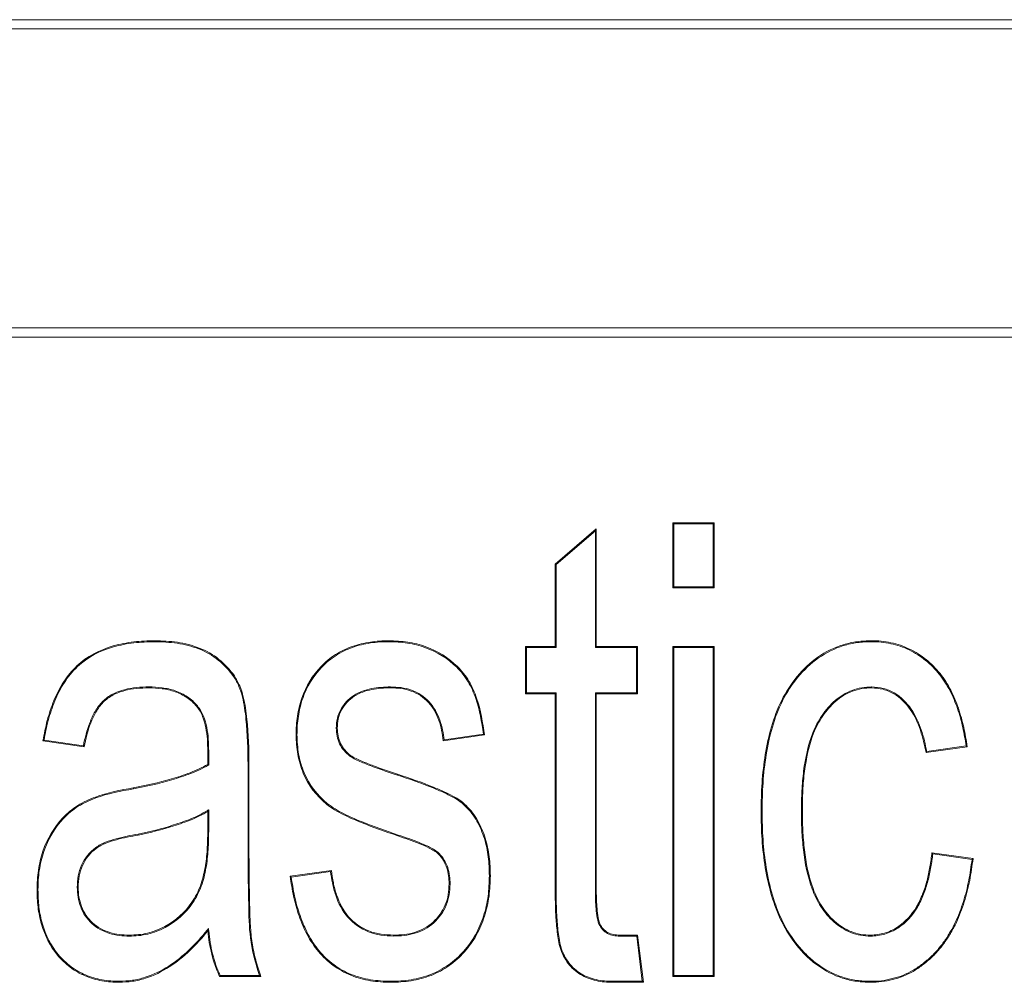
# Model space of a CAD drawing. Units: millimetres. Extents: x 73552 to 76522, y -9456 to -5256.
# Drawn here: x 73874 to 73885, y -8757 to -8746 of the extents above; entities that cross this region are included whole.
import ezdxf

# ---------------------------------------------------------------- set-up
doc = ezdxf.new("R2010")
doc.units = ezdxf.units.MM
doc.layers.add('DUENN-18', color=7, linetype='Continuous', lineweight=18)

# ---------------------------------------------------------------- blocks, each defined once
blk = doc.blocks.new('A$C6D523AD4')
at = {"layer": 'DUENN-18', "linetype": 'Continuous', "lineweight": 9}
for p, q in [((109.641, 76.05), (19.359, 76.05)), ((109.641, 75.95), (19.359, 75.95)), ((19.415, 72.65), (109.585, 72.65)), ((19.415, 72.55), (109.585, 72.55)), ((78.861, 70.49), (78.851, 70.5)), ((78.851, 70.5), (79.305, 70.5)), ((78.851, 69.786), (78.851, 70.5)), ((78.861, 70.49), (79.295, 70.49)), ((78.861, 69.796), (78.861, 70.49)), ((79.295, 70.49), (79.305, 70.5)), ((79.295, 70.49), (79.295, 69.796)), ((79.305, 70.5), (79.305, 69.786)), ((77.552, 70.045), (78.006, 70.435)), ((77.562, 70.041), (77.996, 70.412)), ((77.996, 70.412), (78.006, 70.435)), ((77.996, 70.412), (77.996, 69.126)), ((78.006, 70.435), (78.006, 69.136)), ((77.562, 70.041), (77.552, 70.045)), ((77.552, 69.136), (77.552, 70.045)), ((77.562, 69.126), (77.562, 70.041)), ((78.861, 69.796), (78.851, 69.786)), ((79.305, 69.786), (78.851, 69.786)), ((79.295, 69.796), (78.861, 69.796)), ((79.295, 69.796), (79.305, 69.786)), ((77.238, 69.126), (77.227, 69.136)), ((77.227, 69.136), (77.552, 69.136)), ((77.227, 68.617), (77.227, 69.136)), ((77.238, 68.627), (77.238, 69.126)), ((77.238, 69.126), (77.562, 69.126)), ((77.562, 69.126), (77.552, 69.136)), ((77.996, 69.126), (78.006, 69.136)), ((77.996, 69.126), (78.451, 69.126)), ((78.006, 69.136), (78.461, 69.136)), ((78.451, 69.126), (78.461, 69.136)), ((78.451, 69.126), (78.451, 68.627)), ((78.461, 69.136), (78.461, 68.617)), ((78.861, 69.126), (78.851, 69.136)), ((78.851, 69.136), (79.305, 69.136)), ((78.851, 65.5), (78.851, 69.136)), ((78.861, 69.126), (79.295, 69.126)), ((78.861, 65.51), (78.861, 69.126)), ((79.295, 69.126), (79.305, 69.136)), ((79.295, 69.126), (79.295, 65.51)), ((79.305, 69.136), (79.305, 65.5)), ((77.238, 68.627), (77.227, 68.617)), ((77.552, 68.617), (77.227, 68.617)), ((77.562, 68.627), (77.238, 68.627)), ((77.562, 68.627), (77.552, 68.617)), ((77.552, 66.54), (77.552, 68.617)), ((77.562, 66.54), (77.562, 68.627)), ((78.451, 68.627), (77.996, 68.627)), ((77.996, 68.627), (77.996, 66.464)), ((77.996, 68.627), (78.006, 68.617)), ((78.461, 68.617), (78.006, 68.617)), ((78.006, 68.617), (78.006, 66.464)), ((78.451, 68.627), (78.461, 68.617)), ((72.357, 68.032), (71.903, 68.097)), ((72.349, 68.044), (71.915, 68.106)), ((76.773, 68.162), (76.318, 68.097)), ((76.761, 68.171), (76.327, 68.109)), ((73.721, 67.838), (73.721, 67.986)), ((73.731, 67.832), (73.731, 67.986)), ((82.097, 68.032), (81.643, 67.968)), ((82.085, 68.041), (81.651, 67.979)), ((82.085, 68.041), (82.097, 68.032)), ((74.165, 67.835), (74.165, 67.017)), ((74.175, 67.835), (74.165, 67.835)), ((74.175, 67.835), (74.175, 67.017)), ((75.812, 67.72), (75.815, 67.73)), ((73.731, 67.102), (73.731, 67.336)), ((80.269, 67.331), (80.279, 67.331)), ((73.721, 67.102), (73.721, 67.318)), ((79.835, 67.321), (79.825, 67.321)), ((73.731, 67.102), (73.721, 67.102)), ((74.165, 67.017), (74.175, 67.017)), ((81.708, 66.864), (82.162, 66.799)), ((81.717, 66.852), (82.151, 66.79)), ((74.63, 66.604), (75.084, 66.669)), ((74.642, 66.595), (75.075, 66.657)), ((77.996, 66.464), (78.006, 66.464)), ((72.855, 65.944), (72.855, 65.955)), ((78.263, 65.955), (78.461, 65.955)), ((78.263, 65.944), (78.452, 65.944)), ((78.452, 65.944), (78.461, 65.955)), ((78.452, 65.944), (78.514, 65.446)), ((78.461, 65.955), (78.526, 65.435)), ((74.305, 65.5), (73.851, 65.5)), ((74.291, 65.51), (73.858, 65.51)), ((78.861, 65.51), (78.851, 65.5)), ((79.305, 65.5), (78.851, 65.5)), ((79.295, 65.51), (78.861, 65.51)), ((79.295, 65.51), (79.305, 65.5)), ((78.514, 65.446), (78.187, 65.446)), ((78.526, 65.435), (78.187, 65.435)), ((78.514, 65.446), (78.526, 65.435))]:
    blk.add_line(p, q, dxfattribs=at)
at = {"layer": 'DUENN-18', "linetype": 'Continuous', "lineweight": 9, "flags": 128}
for points in [[(73.135, 69.191), (73.135, 69.194), (73.135, 69.197), (73.135, 69.201)], [(75.719, 69.191), (75.719, 69.194), (75.72, 69.197), (75.72, 69.201)], [(81.04, 69.191), (81.04, 69.194), (81.04, 69.197), (81.04, 69.201)], [(73.071, 68.692), (73.071, 68.689), (73.071, 68.686), (73.071, 68.682)], [(75.736, 68.692), (75.736, 68.689), (75.736, 68.686), (75.736, 68.682)], [(81.043, 68.692), (81.043, 68.689), (81.043, 68.686), (81.043, 68.682)], [(73.607, 68.484), (73.605, 68.482), (73.602, 68.48), (73.599, 68.477)], [(71.915, 68.106), (71.909, 68.102), (71.903, 68.097)], [(76.327, 68.109), (76.323, 68.103), (76.318, 68.097)], [(76.761, 68.171), (76.767, 68.167), (76.773, 68.162)], [(72.349, 68.044), (72.353, 68.038), (72.357, 68.032)], [(75.289, 67.929), (75.292, 67.933), (75.295, 67.937)], [(81.651, 67.979), (81.647, 67.973), (81.643, 67.968)], [(73.731, 67.832), (73.726, 67.835), (73.721, 67.838)], [(72.902, 67.568), (72.901, 67.571), (72.901, 67.574), (72.9, 67.578)], [(73.731, 67.336), (73.726, 67.327), (73.721, 67.318)], [(72.952, 67.069), (72.952, 67.066), (72.953, 67.063), (72.954, 67.058)], [(75.822, 67.059), (75.821, 67.056), (75.82, 67.053), (75.819, 67.049)], [(76.274, 66.856), (76.27, 66.852), (76.266, 66.848)], [(81.717, 66.852), (81.712, 66.858), (81.708, 66.864)], [(82.151, 66.79), (82.156, 66.794), (82.162, 66.799)], [(74.642, 66.595), (74.636, 66.599), (74.63, 66.604)], [(75.075, 66.657), (75.08, 66.663), (75.084, 66.669)], [(77.562, 66.54), (77.559, 66.54), (77.556, 66.54), (77.552, 66.54)], [(78.036, 66.075), (78.041, 66.077), (78.046, 66.079)], [(73.728, 66.027), (73.725, 66.014), (73.721, 66.001)], [(75.77, 65.944), (75.77, 65.947), (75.77, 65.95), (75.77, 65.955)], [(78.263, 65.944), (78.263, 65.948), (78.263, 65.955)], [(81.032, 65.944), (81.032, 65.947), (81.032, 65.95), (81.032, 65.955)], [(73.858, 65.51), (73.854, 65.505), (73.851, 65.5)], [(74.291, 65.51), (74.298, 65.505), (74.305, 65.5)], [(72.746, 65.446), (72.746, 65.442), (72.746, 65.439), (72.746, 65.435)], [(75.739, 65.446), (75.739, 65.442), (75.739, 65.439), (75.739, 65.435)], [(78.187, 65.446), (78.187, 65.442), (78.187, 65.439), (78.187, 65.435)], [(81.032, 65.446), (81.032, 65.442), (81.032, 65.439), (81.032, 65.435)]]:
    blk.add_lwpolyline(points, dxfattribs=at)
at = {"layer": 'DUENN-18', "linetype": 'Continuous', "lineweight": 9}
for centre, radius, start, end in [((75.141, 64.173), 4.066, 89.8854, 90.0333), ((74.638, 74.86), 6.696, 270.4844, 270.5741), ((73.775, 62.272), 5.714, 90.4361, 90.5412), ((76.826, 64.216), 2.394, 89.7117, 89.9626), ((72.297, 64.082), 2.402, 90.1191, 90.3693), ((76.41, 69.006), 2.487, 269.3908, 269.6325), ((71.846, 70.513), 4.057, 269.8852, 270.0333)]:
    blk.add_arc(centre, radius, start, end, dxfattribs=at)
for points, knots in [([(71.903, 68.097), (71.917, 68.173), (71.931, 68.249), (71.971, 68.397), (71.995, 68.47), (72.054, 68.613), (72.089, 68.681), (72.173, 68.811), (72.222, 68.87), (72.389, 69.03), (72.531, 69.101), (72.753, 69.165), (72.829, 69.179), (72.981, 69.198), (73.058, 69.2), (73.135, 69.201)], [0, 0, 0, 0, 0.125, 0.125, 0.25, 0.25, 0.375, 0.375, 0.5, 0.5, 0.75, 0.75, 0.875, 0.875, 1, 1, 1, 1]), ([(71.915, 68.106), (71.928, 68.178), (71.942, 68.25), (71.981, 68.394), (72.005, 68.467), (72.063, 68.608), (72.098, 68.676), (72.181, 68.805), (72.23, 68.863), (72.395, 69.021), (72.535, 69.092), (72.755, 69.154), (72.83, 69.169), (72.982, 69.187), (73.059, 69.189), (73.135, 69.191)], [0.0059133, 0.0059133, 0.0059133, 0.0059133, 0.125, 0.125, 0.25, 0.25, 0.375, 0.375, 0.5, 0.5, 0.75, 0.75, 0.875, 0.875, 0.9998994, 0.9998994, 0.9998994, 0.9998994]), ([(73.135, 69.201), (73.219, 69.2), (73.303, 69.196), (73.427, 69.178), (73.468, 69.17), (73.549, 69.149), (73.589, 69.136), (73.706, 69.091), (73.779, 69.048), (73.91, 68.944), (73.967, 68.882), (74.038, 68.778), (74.058, 68.741), (74.091, 68.664), (74.103, 68.624), (74.133, 68.502), (74.144, 68.419), (74.17, 68.169), (74.175, 68.002), (74.175, 67.835)], [0, 0, 0, 0, 0.125, 0.125, 0.1875, 0.1875, 0.25, 0.25, 0.375, 0.375, 0.5, 0.5, 0.5625, 0.5625, 0.625, 0.625, 0.75, 0.75, 1, 1, 1, 1]), ([(73.135, 69.191), (73.219, 69.189), (73.302, 69.185), (73.425, 69.168), (73.466, 69.16), (73.546, 69.139), (73.585, 69.126), (73.702, 69.082), (73.773, 69.04), (73.902, 68.936), (73.959, 68.875), (74.029, 68.772), (74.049, 68.736), (74.081, 68.661), (74.093, 68.621), (74.123, 68.5), (74.134, 68.418), (74.16, 68.169), (74.164, 68.002), (74.165, 67.835)], [0.0000927, 0.0000927, 0.0000927, 0.0000927, 0.125, 0.125, 0.1875, 0.1875, 0.25, 0.25, 0.375, 0.375, 0.5, 0.5, 0.5625, 0.5625, 0.625, 0.625, 0.75, 0.75, 0.9999883, 0.9999883, 0.9999883, 0.9999883]), ([(74.695, 68.164), (74.695, 68.199), (74.696, 68.233), (74.7, 68.301), (74.704, 68.336), (74.72, 68.437), (74.736, 68.504), (74.803, 68.699), (74.877, 68.818), (75.019, 68.968), (75.072, 69.011), (75.188, 69.085), (75.25, 69.115), (75.379, 69.161), (75.447, 69.176), (75.548, 69.192), (75.582, 69.196), (75.651, 69.2), (75.685, 69.201), (75.72, 69.201)], [0, 0, 0, 0, 0.0625, 0.0625, 0.125, 0.125, 0.25, 0.25, 0.5, 0.5, 0.625, 0.625, 0.75, 0.75, 0.875, 0.875, 0.9375, 0.9375, 1, 1, 1, 1]), ([(74.705, 68.164), (74.706, 68.199), (74.706, 68.233), (74.711, 68.3), (74.715, 68.334), (74.731, 68.435), (74.746, 68.502), (74.812, 68.694), (74.885, 68.812), (75.026, 68.96), (75.078, 69.003), (75.193, 69.076), (75.254, 69.105), (75.382, 69.151), (75.449, 69.166), (75.55, 69.182), (75.583, 69.186), (75.651, 69.19), (75.685, 69.19), (75.719, 69.191)], [0.0001653, 0.0001653, 0.0001653, 0.0001653, 0.0625, 0.0625, 0.125, 0.125, 0.25, 0.25, 0.5, 0.5, 0.625, 0.625, 0.75, 0.75, 0.875, 0.875, 0.9375, 0.9375, 0.9998478, 0.9998478, 0.9998478, 0.9998478]), ([(75.719, 69.191), (75.788, 69.188), (75.857, 69.186), (75.992, 69.165), (76.058, 69.148), (76.25, 69.078), (76.37, 69.006), (76.515, 68.861), (76.558, 68.808), (76.628, 68.691), (76.655, 68.628), (76.721, 68.437), (76.742, 68.304), (76.761, 68.171)], [0.0001514, 0.0001514, 0.0001514, 0.0001514, 0.125, 0.125, 0.25, 0.25, 0.5, 0.5, 0.625, 0.625, 0.75, 0.75, 0.9936469, 0.9936469, 0.9936469, 0.9936469]), ([(75.72, 69.201), (75.788, 69.199), (75.858, 69.196), (75.994, 69.176), (76.061, 69.159), (76.255, 69.087), (76.377, 69.014), (76.523, 68.868), (76.567, 68.814), (76.637, 68.696), (76.664, 68.632), (76.732, 68.436), (76.753, 68.298), (76.773, 68.162)], [0, 0, 0, 0, 0.125, 0.125, 0.25, 0.25, 0.5, 0.5, 0.625, 0.625, 0.75, 0.75, 1, 1, 1, 1]), ([(79.825, 67.321), (79.826, 67.426), (79.827, 67.53), (79.842, 67.739), (79.853, 67.843), (79.887, 68.049), (79.909, 68.151), (79.968, 68.352), (80.004, 68.451), (80.098, 68.637), (80.155, 68.725), (80.289, 68.887), (80.365, 68.96), (80.536, 69.08), (80.631, 69.127), (80.781, 69.172), (80.832, 69.184), (80.936, 69.198), (80.988, 69.2), (81.04, 69.201)], [0, 0, 0, 0, 0.125, 0.125, 0.25, 0.25, 0.375, 0.375, 0.5, 0.5, 0.625, 0.625, 0.75, 0.75, 0.875, 0.875, 0.9375, 0.9375, 1, 1, 1, 1]), ([(79.835, 67.321), (79.836, 67.426), (79.838, 67.53), (79.853, 67.738), (79.864, 67.842), (79.897, 68.047), (79.919, 68.149), (79.978, 68.349), (80.014, 68.447), (80.107, 68.632), (80.164, 68.719), (80.296, 68.879), (80.372, 68.952), (80.541, 69.07), (80.635, 69.117), (80.783, 69.162), (80.834, 69.174), (80.936, 69.188), (80.988, 69.189), (81.04, 69.191)], [0.0000439, 0.0000439, 0.0000439, 0.0000439, 0.125, 0.125, 0.25, 0.25, 0.375, 0.375, 0.5, 0.5, 0.625, 0.625, 0.75, 0.75, 0.875, 0.875, 0.9375, 0.9375, 0.9999092, 0.9999092, 0.9999092, 0.9999092]), ([(81.04, 69.201), (81.076, 69.201), (81.113, 69.2), (81.185, 69.193), (81.221, 69.187), (81.327, 69.165), (81.396, 69.141), (81.527, 69.078), (81.588, 69.039), (81.701, 68.947), (81.752, 68.895), (81.843, 68.782), (81.882, 68.72), (81.949, 68.592), (81.977, 68.525), (82.024, 68.387), (82.043, 68.317), (82.075, 68.176), (82.087, 68.104), (82.097, 68.032)], [0, 0, 0, 0, 0.0625, 0.0625, 0.125, 0.125, 0.25, 0.25, 0.375, 0.375, 0.5, 0.5, 0.625, 0.625, 0.75, 0.75, 0.875, 0.875, 1, 1, 1, 1]), ([(81.04, 69.191), (81.076, 69.19), (81.112, 69.19), (81.183, 69.183), (81.219, 69.176), (81.325, 69.154), (81.393, 69.131), (81.522, 69.069), (81.582, 69.03), (81.694, 68.939), (81.745, 68.888), (81.834, 68.776), (81.873, 68.715), (81.94, 68.587), (81.967, 68.521), (82.014, 68.384), (82.033, 68.315), (82.064, 68.177), (82.075, 68.11), (82.085, 68.041)], [0.000131, 0.000131, 0.000131, 0.000131, 0.0625, 0.0625, 0.125, 0.125, 0.25, 0.25, 0.375, 0.375, 0.5, 0.5, 0.625, 0.625, 0.75, 0.75, 0.875, 0.875, 0.9939275, 0.9939275, 0.9939275, 0.9939275]), ([(73.071, 68.692), (73.071, 68.692), (73.071, 68.692), (73.071, 68.692), (73.026, 68.691), (72.981, 68.69), (72.89, 68.681), (72.845, 68.673), (72.757, 68.649), (72.713, 68.633), (72.631, 68.591), (72.593, 68.563), (72.528, 68.498), (72.502, 68.46), (72.455, 68.381), (72.436, 68.339), (72.388, 68.215), (72.367, 68.129), (72.349, 68.044)], [-0.0001744, -0.0001744, -0.0001744, -0.0001744, 0, 0, 0, 0.125, 0.125, 0.25, 0.25, 0.375, 0.375, 0.5, 0.5, 0.625, 0.625, 0.75, 0.75, 0.9909685, 0.9909685, 0.9909685, 0.9909685]), ([(73.071, 68.682), (73.026, 68.681), (72.981, 68.68), (72.892, 68.671), (72.847, 68.663), (72.76, 68.639), (72.717, 68.624), (72.637, 68.582), (72.6, 68.555), (72.536, 68.491), (72.51, 68.454), (72.465, 68.376), (72.446, 68.335), (72.397, 68.209), (72.376, 68.12), (72.357, 68.032)], [0, 0, 0, 0, 0.125, 0.125, 0.25, 0.25, 0.375, 0.375, 0.5, 0.5, 0.625, 0.625, 0.75, 0.75, 1, 1, 1, 1]), ([(73.607, 68.484), (73.607, 68.484), (73.607, 68.484), (73.607, 68.484), (73.59, 68.502), (73.574, 68.52), (73.537, 68.554), (73.517, 68.569), (73.455, 68.61), (73.41, 68.633), (73.316, 68.666), (73.267, 68.675), (73.17, 68.689), (73.12, 68.692), (73.072, 68.692), (73.072, 68.692), (73.071, 68.692), (73.071, 68.692)], [-0.000678, -0.000678, -0.000678, -0.000678, 0, 0, 0, 0.125, 0.125, 0.25, 0.25, 0.5, 0.5, 0.75, 0.75, 1, 1, 1, 1.000323, 1.000323, 1.000323, 1.000323]), ([(73.599, 68.477), (73.583, 68.495), (73.566, 68.513), (73.53, 68.546), (73.51, 68.56), (73.45, 68.601), (73.406, 68.623), (73.314, 68.655), (73.266, 68.665), (73.169, 68.679), (73.12, 68.681), (73.071, 68.682)], [0, 0, 0, 0, 0.125, 0.125, 0.25, 0.25, 0.5, 0.5, 0.75, 0.75, 1, 1, 1, 1]), ([(75.736, 68.692), (75.736, 68.692), (75.736, 68.692), (75.735, 68.692), (75.667, 68.69), (75.596, 68.687), (75.459, 68.659), (75.391, 68.636), (75.272, 68.559), (75.222, 68.506), (75.171, 68.412), (75.158, 68.378), (75.143, 68.309), (75.141, 68.274), (75.139, 68.239), (75.139, 68.239), (75.139, 68.239), (75.139, 68.238)], [-0.000432, -0.000432, -0.000432, -0.000432, 0, 0, 0, 0.25, 0.25, 0.5, 0.5, 0.75, 0.75, 0.875, 0.875, 1, 1, 1, 1.000657, 1.000657, 1.000657, 1.000657]), ([(75.736, 68.682), (75.667, 68.68), (75.597, 68.677), (75.462, 68.649), (75.395, 68.627), (75.279, 68.551), (75.23, 68.499), (75.181, 68.408), (75.168, 68.375), (75.153, 68.308), (75.151, 68.273), (75.149, 68.238)], [0, 0, 0, 0, 0.25, 0.25, 0.5, 0.5, 0.75, 0.75, 0.875, 0.875, 1, 1, 1, 1]), ([(76.327, 68.109), (76.323, 68.144), (76.318, 68.179), (76.303, 68.252), (76.293, 68.29), (76.253, 68.4), (76.216, 68.471), (76.109, 68.587), (76.041, 68.63), (75.93, 68.67), (75.891, 68.679), (75.814, 68.689), (75.775, 68.691), (75.736, 68.692), (75.736, 68.692), (75.736, 68.692), (75.736, 68.692)], [0.0114569, 0.0114569, 0.0114569, 0.0114569, 0.125, 0.125, 0.25, 0.25, 0.5, 0.5, 0.75, 0.75, 0.875, 0.875, 1, 1, 1, 1.000386, 1.000386, 1.000386, 1.000386]), ([(76.318, 68.097), (76.313, 68.136), (76.308, 68.174), (76.293, 68.249), (76.283, 68.286), (76.244, 68.395), (76.207, 68.465), (76.103, 68.578), (76.036, 68.621), (75.927, 68.66), (75.889, 68.669), (75.813, 68.679), (75.774, 68.68), (75.736, 68.682)], [0, 0, 0, 0, 0.125, 0.125, 0.25, 0.25, 0.5, 0.5, 0.75, 0.75, 0.875, 0.875, 1, 1, 1, 1]), ([(81.043, 68.692), (81.043, 68.692), (81.043, 68.692), (81.043, 68.692), (81.007, 68.691), (80.97, 68.689), (80.898, 68.677), (80.862, 68.667), (80.759, 68.628), (80.696, 68.589), (80.585, 68.494), (80.537, 68.438), (80.455, 68.318), (80.421, 68.253), (80.341, 68.05), (80.312, 67.907), (80.284, 67.692), (80.278, 67.62), (80.27, 67.476), (80.269, 67.403), (80.269, 67.331), (80.269, 67.331), (80.269, 67.331), (80.269, 67.331)], [-0.000274, -0.000274, -0.000274, -0.000274, 0, 0, 0, 0.0625, 0.0625, 0.125, 0.125, 0.25, 0.25, 0.375, 0.375, 0.5, 0.5, 0.75, 0.75, 0.875, 0.875, 1, 1, 1, 1.000047, 1.000047, 1.000047, 1.000047]), ([(81.043, 68.682), (81.007, 68.681), (80.971, 68.679), (80.9, 68.667), (80.865, 68.657), (80.764, 68.619), (80.702, 68.58), (80.593, 68.487), (80.545, 68.431), (80.464, 68.313), (80.43, 68.248), (80.351, 68.047), (80.322, 67.905), (80.294, 67.691), (80.288, 67.619), (80.281, 67.475), (80.28, 67.403), (80.279, 67.331)], [0, 0, 0, 0, 0.0625, 0.0625, 0.125, 0.125, 0.25, 0.25, 0.375, 0.375, 0.5, 0.5, 0.75, 0.75, 0.875, 0.875, 1, 1, 1, 1]), ([(81.651, 67.979), (81.635, 68.059), (81.618, 68.14), (81.563, 68.299), (81.527, 68.378), (81.429, 68.519), (81.367, 68.583), (81.254, 68.648), (81.214, 68.665), (81.13, 68.687), (81.086, 68.69), (81.044, 68.692), (81.044, 68.692), (81.043, 68.692), (81.043, 68.692)], [0.009759, 0.009759, 0.009759, 0.009759, 0.25, 0.25, 0.5, 0.5, 0.75, 0.75, 0.875, 0.875, 1, 1, 1, 1.000463, 1.000463, 1.000463, 1.000463]), ([(81.643, 67.968), (81.626, 68.051), (81.609, 68.134), (81.553, 68.294), (81.518, 68.373), (81.421, 68.512), (81.361, 68.575), (81.25, 68.638), (81.21, 68.655), (81.128, 68.677), (81.086, 68.679), (81.043, 68.682)], [0, 0, 0, 0, 0.25, 0.25, 0.5, 0.5, 0.75, 0.75, 0.875, 0.875, 1, 1, 1, 1]), ([(73.721, 67.986), (73.72, 68.029), (73.719, 68.072), (73.714, 68.157), (73.707, 68.2), (73.691, 68.285), (73.679, 68.326), (73.656, 68.386), (73.647, 68.406), (73.625, 68.443), (73.612, 68.46), (73.599, 68.477)], [0, 0, 0, 0, 0.25, 0.25, 0.5, 0.5, 0.75, 0.75, 0.875, 0.875, 1, 1, 1, 1]), ([(73.731, 67.986), (73.731, 67.986), (73.731, 67.986), (73.731, 67.986), (73.731, 68.029), (73.73, 68.072), (73.724, 68.159), (73.718, 68.202), (73.701, 68.287), (73.69, 68.329), (73.666, 68.39), (73.657, 68.411), (73.634, 68.449), (73.62, 68.466), (73.607, 68.483), (73.607, 68.483), (73.607, 68.484), (73.607, 68.484)], [-0.000179, -0.000179, -0.000179, -0.000179, 0, 0, 0, 0.25, 0.25, 0.5, 0.5, 0.75, 0.75, 0.875, 0.875, 1, 1, 1, 1.000772, 1.000772, 1.000772, 1.000772]), ([(75.139, 68.238), (75.139, 68.238), (75.139, 68.238), (75.139, 68.238), (75.14, 68.209), (75.142, 68.179), (75.153, 68.121), (75.163, 68.092), (75.188, 68.038), (75.204, 68.012), (75.244, 67.967), (75.266, 67.948), (75.289, 67.929), (75.289, 67.929), (75.289, 67.929), (75.289, 67.929)], [-0.001561, -0.001561, -0.001561, -0.001561, 0, 0, 0, 0.25, 0.25, 0.5, 0.5, 0.75, 0.75, 1, 1, 1, 1.00188, 1.00188, 1.00188, 1.00188]), ([(75.149, 68.238), (75.151, 68.209), (75.152, 68.18), (75.163, 68.124), (75.173, 68.096), (75.198, 68.043), (75.213, 68.018), (75.251, 67.975), (75.273, 67.956), (75.295, 67.937)], [0, 0, 0, 0, 0.25, 0.25, 0.5, 0.5, 0.75, 0.75, 1, 1, 1, 1]), ([(75.819, 67.049), (75.683, 67.096), (75.546, 67.143), (75.346, 67.224), (75.28, 67.253), (75.15, 67.317), (75.088, 67.354), (74.919, 67.489), (74.83, 67.609), (74.747, 67.809), (74.726, 67.878), (74.701, 68.02), (74.697, 68.092), (74.695, 68.164)], [0, 0, 0, 0, 0.25, 0.25, 0.375, 0.375, 0.5, 0.5, 0.75, 0.75, 0.875, 0.875, 1, 1, 1, 1]), ([(75.822, 67.059), (75.686, 67.106), (75.55, 67.152), (75.35, 67.234), (75.284, 67.263), (75.155, 67.326), (75.094, 67.363), (74.927, 67.496), (74.839, 67.614), (74.757, 67.812), (74.736, 67.881), (74.711, 68.021), (74.708, 68.093), (74.705, 68.164)], [0.0000251, 0.0000251, 0.0000251, 0.0000251, 0.25, 0.25, 0.375, 0.375, 0.5, 0.5, 0.75, 0.75, 0.875, 0.875, 0.9998426, 0.9998426, 0.9998426, 0.9998426]), ([(75.289, 67.929), (75.289, 67.929), (75.29, 67.928), (75.29, 67.928), (75.309, 67.916), (75.33, 67.903), (75.372, 67.882), (75.394, 67.872), (75.459, 67.845), (75.502, 67.828), (75.634, 67.779), (75.723, 67.75), (75.812, 67.72)], [-0.001171, -0.001171, -0.001171, -0.001171, 0, 0, 0, 0.125, 0.125, 0.25, 0.25, 0.5, 0.5, 1, 1, 1, 1]), ([(75.295, 67.937), (75.315, 67.924), (75.335, 67.912), (75.377, 67.891), (75.398, 67.882), (75.463, 67.855), (75.506, 67.838), (75.637, 67.789), (75.726, 67.76), (75.815, 67.73)], [0, 0, 0, 0, 0.125, 0.125, 0.25, 0.25, 0.5, 0.5, 1, 1, 1, 1]), ([(72.9, 67.578), (73.041, 67.606), (73.182, 67.636), (73.389, 67.698), (73.458, 67.72), (73.559, 67.759), (73.592, 67.773), (73.658, 67.803), (73.689, 67.82), (73.721, 67.838)], [0, 0, 0, 0, 0.5, 0.5, 0.75, 0.75, 0.875, 0.875, 1, 1, 1, 1]), ([(72.902, 67.568), (72.902, 67.568), (72.902, 67.568), (72.902, 67.568), (73.043, 67.595), (73.185, 67.626), (73.393, 67.689), (73.462, 67.71), (73.563, 67.749), (73.596, 67.763), (73.662, 67.793), (73.694, 67.811), (73.726, 67.829), (73.728, 67.83), (73.729, 67.831), (73.731, 67.832)], [-0.000139, -0.000139, -0.000139, -0.000139, 0, 0, 0, 0.5, 0.5, 0.75, 0.75, 0.875, 0.875, 1, 1, 1, 1.007141, 1.007141, 1.007141, 1.007141]), ([(75.812, 67.72), (75.812, 67.72), (75.812, 67.72), (75.812, 67.72), (75.944, 67.676), (76.076, 67.63), (76.27, 67.552), (76.334, 67.524), (76.426, 67.476), (76.457, 67.46), (76.514, 67.422), (76.54, 67.399), (76.614, 67.327), (76.656, 67.272), (76.724, 67.151), (76.751, 67.087), (76.792, 66.955), (76.806, 66.887), (76.824, 66.749), (76.826, 66.68), (76.827, 66.61)], [-0.0000131, -0.0000131, -0.0000131, -0.0000131, 0, 0, 0, 0.25, 0.25, 0.375, 0.375, 0.4375, 0.4375, 0.5, 0.5, 0.625, 0.625, 0.75, 0.75, 0.875, 0.875, 0.9998525, 0.9998525, 0.9998525, 0.9998525]), ([(75.815, 67.73), (75.947, 67.686), (76.08, 67.64), (76.274, 67.561), (76.338, 67.533), (76.431, 67.485), (76.463, 67.469), (76.52, 67.43), (76.547, 67.407), (76.622, 67.334), (76.665, 67.278), (76.733, 67.156), (76.761, 67.091), (76.802, 66.957), (76.817, 66.889), (76.834, 66.75), (76.836, 66.68), (76.838, 66.61)], [0, 0, 0, 0, 0.25, 0.25, 0.375, 0.375, 0.4375, 0.4375, 0.5, 0.5, 0.625, 0.625, 0.75, 0.75, 0.875, 0.875, 1, 1, 1, 1]), ([(71.838, 66.456), (71.839, 66.528), (71.842, 66.599), (71.864, 66.741), (71.88, 66.812), (71.95, 67.016), (72.024, 67.143), (72.171, 67.3), (72.227, 67.346), (72.348, 67.423), (72.414, 67.453), (72.616, 67.527), (72.759, 67.554), (72.9, 67.578)], [0, 0, 0, 0, 0.125, 0.125, 0.25, 0.25, 0.5, 0.5, 0.625, 0.625, 0.75, 0.75, 1, 1, 1, 1]), ([(71.848, 66.456), (71.85, 66.528), (71.852, 66.599), (71.874, 66.739), (71.89, 66.809), (71.959, 67.011), (72.032, 67.137), (72.178, 67.292), (72.233, 67.338), (72.353, 67.413), (72.418, 67.443), (72.619, 67.517), (72.761, 67.543), (72.902, 67.568), (72.902, 67.568), (72.902, 67.568), (72.902, 67.568)], [0.0001376, 0.0001376, 0.0001376, 0.0001376, 0.125, 0.125, 0.25, 0.25, 0.5, 0.5, 0.625, 0.625, 0.75, 0.75, 1, 1, 1, 1.0000701, 1.0000701, 1.0000701, 1.0000701]), ([(73.731, 67.336), (73.726, 67.333), (73.721, 67.33), (73.716, 67.327), (73.686, 67.311), (73.657, 67.294), (73.597, 67.264), (73.566, 67.25), (73.473, 67.212), (73.408, 67.191), (73.216, 67.127), (73.084, 67.097), (72.952, 67.069)], [-0.022098, -0.022098, -0.022098, -0.022098, 0, 0, 0, 0.125, 0.125, 0.25, 0.25, 0.5, 0.5, 0.999798, 0.999798, 0.999798, 0.999798]), ([(80.269, 67.331), (80.269, 67.331), (80.269, 67.331), (80.269, 67.331), (80.269, 67.259), (80.27, 67.185), (80.277, 67.04), (80.283, 66.967), (80.308, 66.749), (80.336, 66.604), (80.412, 66.398), (80.444, 66.331), (80.525, 66.207), (80.572, 66.15), (80.682, 66.051), (80.745, 66.011), (80.849, 65.97), (80.885, 65.96), (80.958, 65.947), (80.995, 65.945), (81.032, 65.944), (81.032, 65.944), (81.032, 65.944), (81.032, 65.944)], [-0.000047, -0.000047, -0.000047, -0.000047, 0, 0, 0, 0.125, 0.125, 0.25, 0.25, 0.5, 0.5, 0.625, 0.625, 0.75, 0.75, 0.875, 0.875, 0.9375, 0.9375, 1, 1, 1, 1.000301, 1.000301, 1.000301, 1.000301]), ([(80.279, 67.331), (80.28, 67.259), (80.28, 67.186), (80.288, 67.04), (80.294, 66.968), (80.319, 66.751), (80.346, 66.607), (80.422, 66.402), (80.453, 66.336), (80.533, 66.214), (80.58, 66.157), (80.688, 66.06), (80.75, 66.02), (80.852, 65.98), (80.887, 65.97), (80.959, 65.957), (80.996, 65.956), (81.032, 65.955)], [0, 0, 0, 0, 0.125, 0.125, 0.25, 0.25, 0.5, 0.5, 0.625, 0.625, 0.75, 0.75, 0.875, 0.875, 0.9375, 0.9375, 1, 1, 1, 1]), ([(73.721, 67.318), (73.691, 67.301), (73.662, 67.285), (73.601, 67.255), (73.57, 67.241), (73.476, 67.202), (73.412, 67.181), (73.219, 67.117), (73.086, 67.087), (72.954, 67.058)], [0, 0, 0, 0, 0.125, 0.125, 0.25, 0.25, 0.5, 0.5, 1, 1, 1, 1]), ([(81.032, 65.435), (80.98, 65.437), (80.928, 65.438), (80.824, 65.453), (80.773, 65.465), (80.624, 65.512), (80.531, 65.562), (80.403, 65.653), (80.363, 65.686), (80.288, 65.759), (80.254, 65.798), (80.155, 65.919), (80.098, 66.008), (80.005, 66.194), (79.969, 66.293), (79.91, 66.493), (79.887, 66.595), (79.854, 66.801), (79.842, 66.905), (79.827, 67.113), (79.826, 67.217), (79.825, 67.321)], [0, 0, 0, 0, 0.0625, 0.0625, 0.125, 0.125, 0.25, 0.25, 0.3125, 0.3125, 0.375, 0.375, 0.5, 0.5, 0.625, 0.625, 0.75, 0.75, 0.875, 0.875, 1, 1, 1, 1]), ([(81.032, 65.446), (80.98, 65.447), (80.928, 65.449), (80.827, 65.463), (80.776, 65.475), (80.628, 65.521), (80.536, 65.571), (80.41, 65.661), (80.37, 65.694), (80.296, 65.766), (80.262, 65.805), (80.163, 65.925), (80.107, 66.013), (80.015, 66.198), (79.979, 66.296), (79.92, 66.495), (79.897, 66.597), (79.864, 66.802), (79.853, 66.906), (79.838, 67.113), (79.836, 67.217), (79.835, 67.321)], [0.000101, 0.000101, 0.000101, 0.000101, 0.0625, 0.0625, 0.125, 0.125, 0.25, 0.25, 0.3125, 0.3125, 0.375, 0.375, 0.5, 0.5, 0.625, 0.625, 0.75, 0.75, 0.875, 0.875, 0.999956, 0.999956, 0.999956, 0.999956]), ([(72.952, 67.069), (72.872, 67.054), (72.791, 67.039), (72.672, 67.007), (72.633, 66.994), (72.556, 66.964), (72.519, 66.945), (72.417, 66.871), (72.364, 66.803), (72.313, 66.689), (72.301, 66.649), (72.285, 66.567), (72.283, 66.525), (72.282, 66.484), (72.282, 66.484), (72.282, 66.484), (72.282, 66.484)], [0.000168, 0.000168, 0.000168, 0.000168, 0.25, 0.25, 0.375, 0.375, 0.5, 0.5, 0.75, 0.75, 0.875, 0.875, 1, 1, 1, 1.00036, 1.00036, 1.00036, 1.00036]), ([(72.954, 67.058), (72.874, 67.044), (72.793, 67.029), (72.675, 66.997), (72.636, 66.985), (72.56, 66.954), (72.524, 66.935), (72.425, 66.864), (72.373, 66.797), (72.323, 66.685), (72.311, 66.646), (72.295, 66.566), (72.293, 66.525), (72.292, 66.484)], [0, 0, 0, 0, 0.25, 0.25, 0.375, 0.375, 0.5, 0.5, 0.75, 0.75, 0.875, 0.875, 1, 1, 1, 1]), ([(72.855, 65.944), (72.855, 65.944), (72.856, 65.944), (72.856, 65.944), (72.89, 65.945), (72.924, 65.946), (72.992, 65.953), (73.026, 65.959), (73.126, 65.984), (73.191, 66.008), (73.373, 66.105), (73.479, 66.199), (73.594, 66.37), (73.626, 66.432), (73.673, 66.561), (73.689, 66.628), (73.713, 66.762), (73.721, 66.83), (73.729, 66.966), (73.73, 67.034), (73.731, 67.102), (73.731, 67.102), (73.731, 67.102), (73.731, 67.102)], [-0.00023, -0.00023, -0.00023, -0.00023, 0, 0, 0, 0.0625, 0.0625, 0.125, 0.125, 0.25, 0.25, 0.5, 0.5, 0.625, 0.625, 0.75, 0.75, 0.875, 0.875, 1, 1, 1, 1.000045, 1.000045, 1.000045, 1.000045]), ([(72.855, 65.955), (72.889, 65.956), (72.923, 65.957), (72.991, 65.964), (73.024, 65.969), (73.123, 65.994), (73.187, 66.018), (73.367, 66.114), (73.471, 66.207), (73.585, 66.375), (73.616, 66.436), (73.663, 66.564), (73.679, 66.63), (73.703, 66.764), (73.71, 66.831), (73.719, 66.966), (73.72, 67.034), (73.721, 67.102)], [0, 0, 0, 0, 0.0625, 0.0625, 0.125, 0.125, 0.25, 0.25, 0.5, 0.5, 0.625, 0.625, 0.75, 0.75, 0.875, 0.875, 1, 1, 1, 1]), ([(74.165, 67.017), (74.164, 66.763), (74.168, 66.509), (74.176, 66.129), (74.18, 66.001), (74.217, 65.752), (74.252, 65.631), (74.291, 65.51)], [0, 0, 0, 0, 0.5, 0.5, 0.75, 0.75, 1, 1, 1, 1]), ([(74.175, 67.017), (74.175, 66.762), (74.178, 66.507), (74.185, 66.188), (74.188, 66.124), (74.195, 65.997), (74.201, 65.933), (74.22, 65.807), (74.233, 65.745), (74.266, 65.621), (74.286, 65.561), (74.305, 65.5)], [0, 0, 0, 0, 0.5, 0.5, 0.625, 0.625, 0.75, 0.75, 0.875, 0.875, 1, 1, 1, 1]), ([(76.266, 66.848), (76.251, 66.862), (76.235, 66.875), (76.2, 66.896), (76.182, 66.906), (76.127, 66.934), (76.089, 66.95), (76.013, 66.981), (75.974, 66.996), (75.897, 67.023), (75.858, 67.036), (75.819, 67.049)], [0, 0, 0, 0, 0.125, 0.125, 0.25, 0.25, 0.5, 0.5, 0.75, 0.75, 1, 1, 1, 1]), ([(76.274, 66.856), (76.274, 66.856), (76.274, 66.856), (76.273, 66.856), (76.258, 66.87), (76.241, 66.883), (76.205, 66.905), (76.187, 66.915), (76.131, 66.944), (76.093, 66.96), (76.016, 66.99), (75.978, 67.005), (75.9, 67.033), (75.861, 67.046), (75.822, 67.059)], [-0.001516, -0.001516, -0.001516, -0.001516, 0, 0, 0, 0.125, 0.125, 0.25, 0.25, 0.5, 0.5, 0.75, 0.75, 0.999912, 0.999912, 0.999912, 0.999912]), ([(76.383, 66.519), (76.382, 66.549), (76.381, 66.579), (76.374, 66.638), (76.367, 66.667), (76.348, 66.724), (76.336, 66.752), (76.305, 66.803), (76.286, 66.826), (76.266, 66.848)], [0, 0, 0, 0, 0.25, 0.25, 0.5, 0.5, 0.75, 0.75, 1, 1, 1, 1]), ([(76.394, 66.519), (76.394, 66.519), (76.394, 66.519), (76.394, 66.519), (76.393, 66.549), (76.392, 66.579), (76.384, 66.64), (76.377, 66.67), (76.358, 66.728), (76.346, 66.756), (76.314, 66.809), (76.294, 66.833), (76.274, 66.855), (76.274, 66.855), (76.274, 66.856), (76.274, 66.856)], [-0.00118, -0.00118, -0.00118, -0.00118, 0, 0, 0, 0.25, 0.25, 0.5, 0.5, 0.75, 0.75, 1, 1, 1, 1.002081, 1.002081, 1.002081, 1.002081]), ([(81.032, 65.955), (81.084, 65.958), (81.136, 65.962), (81.236, 65.991), (81.284, 66.014), (81.414, 66.099), (81.486, 66.178), (81.565, 66.313), (81.587, 66.36), (81.625, 66.457), (81.641, 66.506), (81.667, 66.607), (81.677, 66.658), (81.696, 66.76), (81.702, 66.812), (81.708, 66.864)], [0, 0, 0, 0, 0.125, 0.125, 0.25, 0.25, 0.5, 0.5, 0.625, 0.625, 0.75, 0.75, 0.875, 0.875, 1, 1, 1, 1]), ([(81.032, 65.944), (81.032, 65.944), (81.033, 65.944), (81.033, 65.944), (81.085, 65.947), (81.138, 65.951), (81.24, 65.981), (81.289, 66.004), (81.422, 66.092), (81.495, 66.172), (81.575, 66.308), (81.597, 66.356), (81.635, 66.454), (81.651, 66.503), (81.677, 66.605), (81.688, 66.656), (81.706, 66.755), (81.712, 66.804), (81.717, 66.852)], [-0.0004208, -0.0004208, -0.0004208, -0.0004208, 0, 0, 0, 0.125, 0.125, 0.25, 0.25, 0.5, 0.5, 0.625, 0.625, 0.75, 0.75, 0.875, 0.875, 0.9913417, 0.9913417, 0.9913417, 0.9913417]), ([(82.162, 66.799), (82.151, 66.718), (82.14, 66.638), (82.109, 66.478), (82.09, 66.399), (82.04, 66.244), (82.012, 66.168), (81.96, 66.057), (81.941, 66.022), (81.9, 65.951), (81.878, 65.917), (81.831, 65.85), (81.806, 65.819), (81.752, 65.757), (81.725, 65.728), (81.665, 65.673), (81.633, 65.647), (81.568, 65.598), (81.535, 65.575), (81.464, 65.535), (81.427, 65.518), (81.352, 65.487), (81.313, 65.474), (81.234, 65.455), (81.194, 65.447), (81.113, 65.437), (81.073, 65.436), (81.032, 65.435)], [0, 0, 0, 0, 0.125, 0.125, 0.25, 0.25, 0.375, 0.375, 0.4375, 0.4375, 0.5, 0.5, 0.5625, 0.5625, 0.625, 0.625, 0.6875, 0.6875, 0.75, 0.75, 0.8125, 0.8125, 0.875, 0.875, 0.9375, 0.9375, 1, 1, 1, 1]), ([(82.151, 66.79), (82.14, 66.713), (82.129, 66.636), (82.099, 66.48), (82.079, 66.402), (82.031, 66.248), (82.002, 66.171), (81.951, 66.062), (81.931, 66.027), (81.891, 65.957), (81.87, 65.922), (81.823, 65.857), (81.798, 65.825), (81.745, 65.764), (81.717, 65.735), (81.658, 65.681), (81.627, 65.655), (81.562, 65.606), (81.529, 65.584), (81.459, 65.545), (81.423, 65.527), (81.348, 65.496), (81.31, 65.484), (81.232, 65.466), (81.192, 65.457), (81.113, 65.447), (81.073, 65.446), (81.032, 65.446)], [0.0053317, 0.0053317, 0.0053317, 0.0053317, 0.125, 0.125, 0.25, 0.25, 0.375, 0.375, 0.4375, 0.4375, 0.5, 0.5, 0.5625, 0.5625, 0.625, 0.625, 0.6875, 0.6875, 0.75, 0.75, 0.8125, 0.8125, 0.875, 0.875, 0.9375, 0.9375, 0.9998705, 0.9998705, 0.9998705, 0.9998705]), ([(75.739, 65.435), (75.664, 65.437), (75.589, 65.44), (75.442, 65.465), (75.369, 65.484), (75.23, 65.541), (75.164, 65.576), (75.044, 65.666), (74.989, 65.717), (74.894, 65.833), (74.852, 65.895), (74.782, 66.027), (74.753, 66.097), (74.704, 66.238), (74.684, 66.31), (74.652, 66.456), (74.641, 66.53), (74.63, 66.604)], [0, 0, 0, 0, 0.125, 0.125, 0.25, 0.25, 0.375, 0.375, 0.5, 0.5, 0.625, 0.625, 0.75, 0.75, 0.875, 0.875, 1, 1, 1, 1]), ([(75.739, 65.446), (75.664, 65.448), (75.59, 65.451), (75.444, 65.476), (75.372, 65.495), (75.235, 65.55), (75.169, 65.585), (75.051, 65.674), (74.996, 65.724), (74.902, 65.839), (74.861, 65.901), (74.792, 66.032), (74.763, 66.1), (74.714, 66.241), (74.694, 66.313), (74.663, 66.455), (74.652, 66.525), (74.642, 66.595)], [0.0001495, 0.0001495, 0.0001495, 0.0001495, 0.125, 0.125, 0.25, 0.25, 0.375, 0.375, 0.5, 0.5, 0.625, 0.625, 0.75, 0.75, 0.875, 0.875, 0.9941366, 0.9941366, 0.9941366, 0.9941366]), ([(75.075, 66.657), (75.081, 66.615), (75.087, 66.572), (75.105, 66.485), (75.117, 66.44), (75.162, 66.307), (75.204, 66.222), (75.329, 66.081), (75.408, 66.026), (75.539, 65.974), (75.585, 65.962), (75.677, 65.948), (75.724, 65.946), (75.77, 65.944), (75.77, 65.944), (75.77, 65.944), (75.77, 65.944)], [0.009515, 0.009515, 0.009515, 0.009515, 0.125, 0.125, 0.25, 0.25, 0.5, 0.5, 0.75, 0.75, 0.875, 0.875, 1, 1, 1, 1.0003974, 1.0003974, 1.0003974, 1.0003974]), ([(75.084, 66.669), (75.091, 66.623), (75.097, 66.577), (75.115, 66.487), (75.127, 66.443), (75.172, 66.312), (75.213, 66.227), (75.335, 66.089), (75.413, 66.035), (75.542, 65.984), (75.587, 65.972), (75.678, 65.959), (75.724, 65.957), (75.77, 65.955)], [0, 0, 0, 0, 0.125, 0.125, 0.25, 0.25, 0.5, 0.5, 0.75, 0.75, 0.875, 0.875, 1, 1, 1, 1]), ([(76.827, 66.61), (76.825, 66.535), (76.822, 66.459), (76.803, 66.311), (76.786, 66.237), (76.74, 66.094), (76.71, 66.025), (76.637, 65.894), (76.593, 65.833), (76.494, 65.721), (76.438, 65.67), (76.316, 65.584), (76.249, 65.549), (76.11, 65.494), (76.037, 65.475), (75.889, 65.451), (75.814, 65.447), (75.739, 65.446)], [0.0001364, 0.0001364, 0.0001364, 0.0001364, 0.125, 0.125, 0.25, 0.25, 0.375, 0.375, 0.5, 0.5, 0.625, 0.625, 0.75, 0.75, 0.875, 0.875, 0.9998526, 0.9998526, 0.9998526, 0.9998526]), ([(76.838, 66.61), (76.836, 66.534), (76.833, 66.459), (76.813, 66.309), (76.796, 66.235), (76.75, 66.091), (76.72, 66.021), (76.646, 65.889), (76.602, 65.827), (76.501, 65.713), (76.445, 65.662), (76.321, 65.575), (76.254, 65.539), (76.113, 65.484), (76.039, 65.465), (75.89, 65.44), (75.814, 65.437), (75.739, 65.435)], [0, 0, 0, 0, 0.125, 0.125, 0.25, 0.25, 0.375, 0.375, 0.5, 0.5, 0.625, 0.625, 0.75, 0.75, 0.875, 0.875, 1, 1, 1, 1]), ([(72.282, 66.484), (72.282, 66.484), (72.282, 66.484), (72.282, 66.484), (72.283, 66.447), (72.284, 66.41), (72.296, 66.337), (72.306, 66.301), (72.346, 66.197), (72.388, 66.133), (72.498, 66.032), (72.566, 65.997), (72.672, 65.963), (72.708, 65.956), (72.782, 65.947), (72.818, 65.945), (72.855, 65.944), (72.855, 65.944), (72.855, 65.944), (72.855, 65.944)], [-0.000401, -0.000401, -0.000401, -0.000401, 0, 0, 0, 0.125, 0.125, 0.25, 0.25, 0.5, 0.5, 0.75, 0.75, 0.875, 0.875, 1, 1, 1, 1.000429, 1.000429, 1.000429, 1.000429]), ([(72.292, 66.484), (72.294, 66.448), (72.295, 66.411), (72.306, 66.339), (72.316, 66.304), (72.355, 66.202), (72.396, 66.139), (72.504, 66.041), (72.57, 66.006), (72.674, 65.974), (72.71, 65.966), (72.782, 65.957), (72.819, 65.956), (72.855, 65.955)], [0, 0, 0, 0, 0.125, 0.125, 0.25, 0.25, 0.5, 0.5, 0.75, 0.75, 0.875, 0.875, 1, 1, 1, 1]), ([(75.77, 65.944), (75.77, 65.944), (75.771, 65.944), (75.771, 65.944), (75.81, 65.946), (75.849, 65.947), (75.928, 65.956), (75.967, 65.964), (76.082, 65.998), (76.154, 66.037), (76.273, 66.144), (76.32, 66.211), (76.366, 66.322), (76.377, 66.361), (76.39, 66.439), (76.392, 66.479), (76.394, 66.518), (76.394, 66.518), (76.394, 66.518), (76.394, 66.519)], [-0.000468, -0.000468, -0.000468, -0.000468, 0, 0, 0, 0.125, 0.125, 0.25, 0.25, 0.5, 0.5, 0.75, 0.75, 0.875, 0.875, 1, 1, 1, 1.000451, 1.000451, 1.000451, 1.000451]), ([(75.77, 65.955), (75.809, 65.956), (75.849, 65.958), (75.926, 65.966), (75.965, 65.974), (76.078, 66.008), (76.148, 66.046), (76.264, 66.151), (76.311, 66.216), (76.356, 66.325), (76.367, 66.363), (76.379, 66.44), (76.381, 66.48), (76.383, 66.519)], [0, 0, 0, 0, 0.125, 0.125, 0.25, 0.25, 0.5, 0.5, 0.75, 0.75, 0.875, 0.875, 1, 1, 1, 1]), ([(78.187, 65.435), (78.156, 65.436), (78.125, 65.436), (78.064, 65.442), (78.034, 65.447), (77.944, 65.468), (77.885, 65.488), (77.78, 65.553), (77.733, 65.594), (77.659, 65.692), (77.629, 65.748), (77.592, 65.865), (77.583, 65.926), (77.569, 66.048), (77.563, 66.11), (77.553, 66.294), (77.553, 66.417), (77.552, 66.54)], [0, 0, 0, 0, 0.0625, 0.0625, 0.125, 0.125, 0.25, 0.25, 0.375, 0.375, 0.5, 0.5, 0.625, 0.625, 0.75, 0.75, 1, 1, 1, 1]), ([(78.187, 65.446), (78.156, 65.446), (78.126, 65.447), (78.066, 65.452), (78.036, 65.457), (77.947, 65.478), (77.889, 65.497), (77.787, 65.561), (77.741, 65.602), (77.668, 65.698), (77.639, 65.752), (77.602, 65.867), (77.593, 65.927), (77.579, 66.049), (77.574, 66.11), (77.564, 66.294), (77.563, 66.417), (77.562, 66.54)], [0.000076, 0.000076, 0.000076, 0.000076, 0.0625, 0.0625, 0.125, 0.125, 0.25, 0.25, 0.375, 0.375, 0.5, 0.5, 0.625, 0.625, 0.75, 0.75, 0.9999768, 0.9999768, 0.9999768, 0.9999768]), ([(77.996, 66.464), (77.996, 66.464), (77.996, 66.464), (77.996, 66.464), (77.996, 66.399), (77.997, 66.334), (78.004, 66.237), (78.007, 66.204), (78.016, 66.139), (78.026, 66.107), (78.036, 66.076), (78.036, 66.076), (78.036, 66.075), (78.036, 66.075)], [-0.000005, -0.000005, -0.000005, -0.000005, 0, 0, 0, 0.5, 0.5, 0.75, 0.75, 1, 1, 1, 1.002471, 1.002471, 1.002471, 1.002471]), ([(78.006, 66.464), (78.007, 66.399), (78.007, 66.334), (78.015, 66.238), (78.017, 66.205), (78.027, 66.141), (78.036, 66.11), (78.046, 66.079)], [0, 0, 0, 0, 0.5, 0.5, 0.75, 0.75, 1, 1, 1, 1]), ([(72.746, 65.435), (72.714, 65.436), (72.681, 65.436), (72.617, 65.441), (72.586, 65.446), (72.491, 65.463), (72.429, 65.481), (72.31, 65.531), (72.254, 65.563), (72.151, 65.641), (72.105, 65.685), (71.981, 65.834), (71.924, 65.951), (71.869, 66.136), (71.857, 66.2), (71.841, 66.327), (71.839, 66.392), (71.838, 66.456)], [0, 0, 0, 0, 0.0625, 0.0625, 0.125, 0.125, 0.25, 0.25, 0.375, 0.375, 0.5, 0.5, 0.75, 0.75, 0.875, 0.875, 1, 1, 1, 1]), ([(72.746, 65.446), (72.714, 65.446), (72.682, 65.447), (72.619, 65.452), (72.587, 65.456), (72.493, 65.473), (72.432, 65.491), (72.315, 65.54), (72.26, 65.572), (72.159, 65.648), (72.112, 65.693), (71.99, 65.839), (71.933, 65.955), (71.88, 66.139), (71.867, 66.201), (71.852, 66.328), (71.85, 66.392), (71.848, 66.456)], [0.0002119, 0.0002119, 0.0002119, 0.0002119, 0.0625, 0.0625, 0.125, 0.125, 0.25, 0.25, 0.375, 0.375, 0.5, 0.5, 0.75, 0.75, 0.875, 0.875, 0.9998459, 0.9998459, 0.9998459, 0.9998459]), ([(78.036, 66.075), (78.037, 66.075), (78.037, 66.075), (78.037, 66.074), (78.048, 66.055), (78.059, 66.035), (78.09, 65.999), (78.109, 65.985), (78.15, 65.963), (78.173, 65.955), (78.218, 65.947), (78.24, 65.945), (78.263, 65.944), (78.263, 65.944), (78.263, 65.944), (78.263, 65.944)], [-0.003587, -0.003587, -0.003587, -0.003587, 0, 0, 0, 0.25, 0.25, 0.5, 0.5, 0.75, 0.75, 1, 1, 1, 1.001124, 1.001124, 1.001124, 1.001124]), ([(78.046, 66.079), (78.057, 66.06), (78.068, 66.04), (78.097, 66.007), (78.115, 65.994), (78.154, 65.973), (78.175, 65.965), (78.219, 65.957), (78.241, 65.956), (78.263, 65.955)], [0, 0, 0, 0, 0.25, 0.25, 0.5, 0.5, 0.75, 0.75, 1, 1, 1, 1]), ([(73.728, 66.027), (73.723, 66.02), (73.718, 66.014), (73.713, 66.008), (73.651, 65.933), (73.587, 65.86), (73.447, 65.727), (73.371, 65.666), (73.209, 65.561), (73.122, 65.519), (72.984, 65.475), (72.937, 65.464), (72.842, 65.45), (72.794, 65.448), (72.746, 65.446)], [-0.020835, -0.020835, -0.020835, -0.020835, 0, 0, 0, 0.25, 0.25, 0.5, 0.5, 0.75, 0.75, 0.875, 0.875, 0.99972, 0.99972, 0.99972, 0.99972]), ([(73.721, 66.001), (73.659, 65.926), (73.595, 65.853), (73.454, 65.719), (73.378, 65.657), (73.214, 65.552), (73.126, 65.509), (72.987, 65.465), (72.939, 65.453), (72.843, 65.439), (72.794, 65.437), (72.746, 65.435)], [0, 0, 0, 0, 0.25, 0.25, 0.5, 0.5, 0.75, 0.75, 0.875, 0.875, 1, 1, 1, 1]), ([(73.851, 65.5), (73.833, 65.54), (73.816, 65.58), (73.787, 65.661), (73.775, 65.703), (73.754, 65.787), (73.745, 65.83), (73.731, 65.915), (73.726, 65.958), (73.721, 66.001)], [0, 0, 0, 0, 0.25, 0.25, 0.5, 0.5, 0.75, 0.75, 1, 1, 1, 1]), ([(73.858, 65.51), (73.841, 65.548), (73.825, 65.586), (73.797, 65.664), (73.785, 65.706), (73.764, 65.789), (73.755, 65.832), (73.742, 65.917), (73.736, 65.959), (73.731, 66.002), (73.73, 66.011), (73.729, 66.019), (73.728, 66.027)], [0.013166, 0.013166, 0.013166, 0.013166, 0.25, 0.25, 0.5, 0.5, 0.75, 0.75, 1, 1, 1, 1.046753, 1.046753, 1.046753, 1.046753])]:
    blk.add_open_spline(points, degree=3, knots=knots, dxfattribs=at)

msp = doc.modelspace()

# ---------------------------------------------------------------- block references
at = {"layer": 'DUENN-18'}
msp.add_blockref('A$C6D523AD4', (73802.367, -8822.441), dxfattribs=at)

doc.saveas('drawing.dxf')
